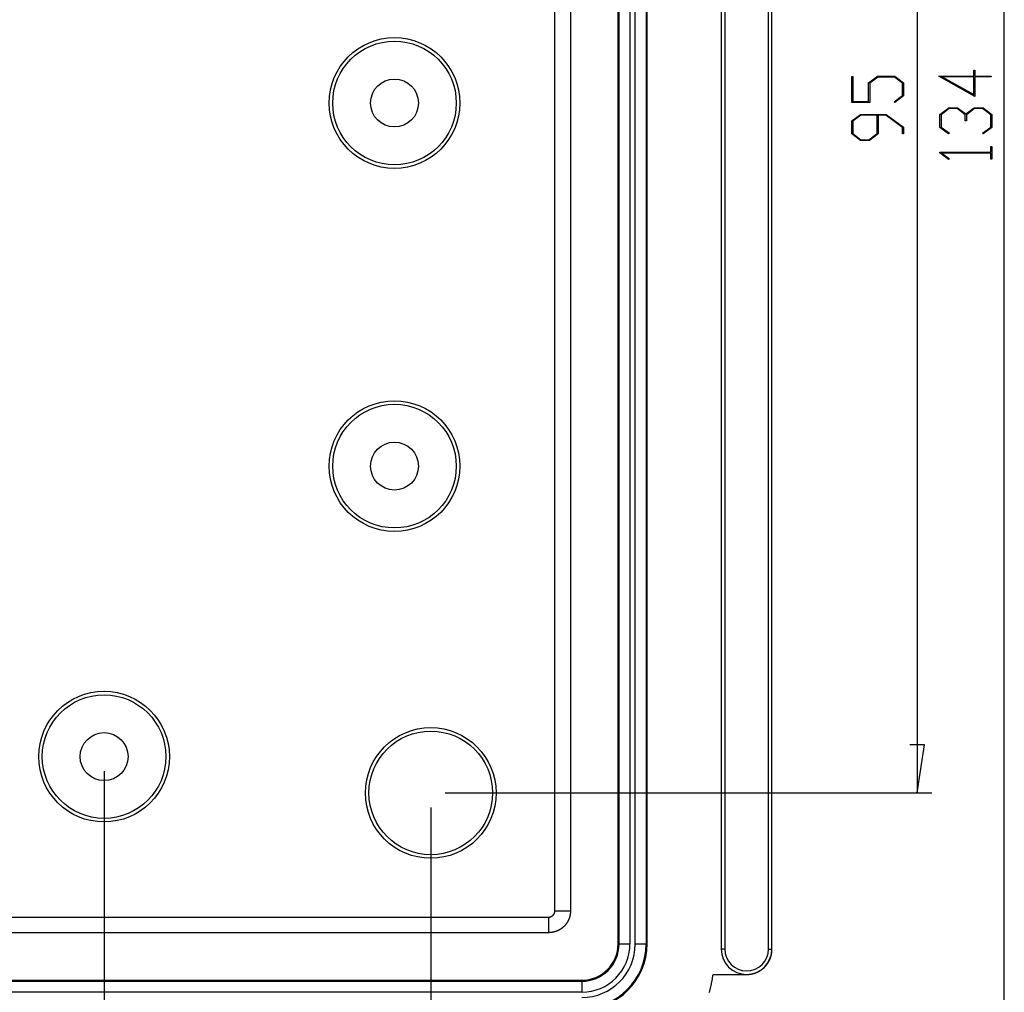
# Model space of a CAD drawing. Units: millimetres. Extents: x 0 to 841, y 0 to 594.
# Drawn here: x 207 to 275, y 395 to 462 of the extents above; entities that cross this region are included whole.
import ezdxf

# ---------------------------------------------------------------- set-up
doc = ezdxf.new("R2010")
doc.units = ezdxf.units.MM
doc.layers.add('LAYER_1', color=179, linetype='Continuous')
doc.layers.add('SLD-0', color=179, linetype='Continuous')

msp = doc.modelspace()

# ---------------------------------------------------------------- linework, layer by layer
at = {"layer": 'LAYER_1'}
for p, q in [((274.827, 389.052), (274.827, 523.052)), ((268.827, 503.552), (268.827, 408.552)), ((264.315, 456.09), (264.315, 457.868)), ((264.315, 457.868), (264.391, 457.868)), ((264.391, 457.868), (264.391, 456.149)), ((265.481, 457.442), (266.088, 457.898)), ((266.116, 457.839), (265.559, 457.419)), ((266.088, 457.898), (267.284, 457.898)), ((267.255, 457.839), (266.116, 457.839)), ((267.813, 457.419), (267.255, 457.839)), ((267.284, 457.898), (267.889, 457.442)), ((272.801, 456.51), (270.315, 457.91)), ((270.315, 457.91), (272.726, 457.91)), ((272.726, 457.852), (270.548, 457.852)), ((270.548, 457.852), (272.726, 456.628)), ((272.726, 457.91), (272.726, 458.318)), ((272.726, 458.318), (272.801, 458.318)), ((272.726, 456.628), (272.726, 457.852)), ((272.801, 458.318), (272.801, 457.91)), ((272.801, 457.91), (273.931, 457.91)), ((273.931, 457.852), (272.801, 457.852)), ((272.801, 457.852), (272.801, 456.51)), ((273.931, 457.91), (273.931, 457.852)), ((265.481, 456.149), (265.481, 457.442)), ((265.559, 457.419), (265.559, 456.09)), ((267.813, 456.567), (267.813, 457.419)), ((267.889, 457.442), (267.889, 456.546)), ((267.241, 456.14), (267.813, 456.567)), ((267.889, 456.546), (267.298, 456.098)), ((265.559, 456.09), (264.315, 456.09)), ((264.391, 456.149), (265.481, 456.149)), ((267.298, 456.098), (267.241, 456.14)), ((270.392, 455.267), (271, 455.723)), ((271, 455.723), (271.612, 455.723)), ((271.612, 455.723), (272.179, 455.296)), ((272.179, 455.296), (272.748, 455.723)), ((272.748, 455.723), (273.361, 455.723)), ((273.361, 455.723), (273.966, 455.267)), ((264.315, 454.817), (264.923, 455.273)), ((264.953, 455.214), (264.393, 454.794)), ((264.923, 455.273), (266.7, 455.273)), ((266.065, 455.214), (264.953, 455.214)), ((266.065, 453.942), (266.065, 455.214)), ((266.671, 455.214), (266.142, 455.214)), ((266.142, 455.214), (266.142, 453.921)), ((267.813, 454.358), (266.671, 455.214)), ((266.7, 455.273), (267.889, 454.38)), ((270.392, 454.371), (270.392, 455.267)), ((271.028, 455.664), (270.468, 455.244)), ((270.468, 455.244), (270.468, 454.392)), ((271.581, 455.664), (271.028, 455.664)), ((272.141, 455.244), (271.581, 455.664)), ((272.141, 454.819), (272.141, 455.244)), ((272.777, 455.664), (272.219, 455.244)), ((272.219, 455.244), (272.219, 454.819)), ((273.332, 455.664), (272.777, 455.664)), ((273.89, 455.244), (273.332, 455.664)), ((273.89, 454.392), (273.89, 455.244)), ((273.966, 455.267), (273.966, 454.371)), ((264.315, 453.921), (264.315, 454.817)), ((264.393, 454.794), (264.393, 453.942)), ((267.813, 453.932), (267.813, 454.358)), ((267.889, 454.38), (267.889, 453.932)), ((270.985, 453.922), (270.392, 454.371)), ((270.468, 454.392), (271.042, 453.965)), ((272.219, 454.819), (272.141, 454.819)), ((273.318, 453.965), (273.89, 454.392)), ((273.966, 454.371), (273.375, 453.922)), ((264.923, 453.465), (264.315, 453.921)), ((264.393, 453.942), (264.953, 453.524)), ((265.505, 453.524), (266.065, 453.942)), ((266.142, 453.921), (265.535, 453.465)), ((267.889, 453.932), (267.813, 453.932)), ((271.042, 453.965), (270.985, 453.922)), ((273.375, 453.922), (273.318, 453.965)), ((265.535, 453.465), (264.923, 453.465)), ((264.953, 453.524), (265.505, 453.524)), ((273.89, 452.659), (273.89, 453.068)), ((273.89, 453.068), (273.966, 453.068)), ((273.966, 453.068), (273.966, 452.193)), ((270.392, 452.618), (270.392, 452.659)), ((270.392, 452.659), (273.89, 452.659)), ((270.985, 452.172), (270.392, 452.618)), ((273.89, 452.602), (270.523, 452.602)), ((270.523, 452.602), (271.042, 452.214)), ((273.89, 452.193), (273.89, 452.602)), ((271.042, 452.214), (270.985, 452.172)), ((273.966, 452.193), (273.89, 452.193)), ((269.335, 411.854), (268.319, 411.854)), ((268.827, 408.552), (269.335, 411.854)), ((212.827, 410.052), (212.827, 364.552)), ((236.327, 408.552), (269.827, 408.552)), ((235.327, 407.552), (235.327, 358.552))]:
    msp.add_line(p, q, dxfattribs=at)
at = {"layer": 'SLD-0'}
for p, q in [((255.327, 514.302), (255.327, 397.802)), ((255.571, 514.302), (255.571, 397.802)), ((258.583, 397.802), (258.583, 514.302)), ((258.827, 397.802), (258.827, 514.302)), ((248.227, 398.152), (248.227, 513.952)), ((248.295, 398.152), (248.295, 513.952)), ((249.044, 513.952), (249.044, 398.152)), ((249.41, 398.152), (249.41, 513.952)), ((250.159, 513.952), (250.159, 398.152)), ((250.227, 398.152), (250.227, 513.952)), ((243.874, 400.43), (243.874, 511.674)), ((244.949, 511.674), (244.949, 400.43)), ((243.708, 400.094), (243.71, 400.095)), ((243.71, 400.095), (243.712, 400.097)), ((243.712, 400.097), (243.714, 400.098)), ((243.714, 400.098), (243.716, 400.1)), ((243.716, 400.1), (243.718, 400.102)), ((243.718, 400.102), (243.72, 400.103)), ((243.72, 400.103), (243.722, 400.105)), ((243.722, 400.105), (243.724, 400.107)), ((243.724, 400.107), (243.726, 400.108)), ((243.726, 400.108), (243.728, 400.11)), ((243.728, 400.11), (243.73, 400.112)), ((243.73, 400.112), (243.732, 400.114)), ((243.732, 400.114), (243.734, 400.115)), ((243.734, 400.115), (243.736, 400.117)), ((243.736, 400.117), (243.738, 400.119)), ((243.738, 400.119), (243.74, 400.121)), ((243.74, 400.121), (243.742, 400.122)), ((243.742, 400.122), (243.744, 400.124)), ((243.744, 400.124), (243.745, 400.126)), ((243.745, 400.126), (243.747, 400.128)), ((243.747, 400.128), (243.749, 400.13)), ((243.749, 400.13), (243.751, 400.131)), ((243.751, 400.131), (243.753, 400.133)), ((243.753, 400.133), (243.755, 400.135)), ((243.755, 400.135), (243.756, 400.137)), ((243.756, 400.137), (243.758, 400.139)), ((243.758, 400.139), (243.76, 400.141)), ((243.76, 400.141), (243.762, 400.143)), ((243.762, 400.143), (243.763, 400.145)), ((243.763, 400.145), (243.765, 400.147)), ((243.765, 400.147), (243.767, 400.149)), ((243.767, 400.149), (243.769, 400.151)), ((243.769, 400.151), (243.77, 400.153)), ((243.77, 400.153), (243.772, 400.155)), ((243.772, 400.155), (243.774, 400.157)), ((243.774, 400.157), (243.775, 400.159)), ((243.775, 400.159), (243.777, 400.161)), ((243.777, 400.161), (243.779, 400.163)), ((243.779, 400.163), (243.78, 400.165)), ((243.78, 400.165), (243.782, 400.167)), ((243.782, 400.167), (243.784, 400.169)), ((243.784, 400.169), (243.785, 400.171)), ((243.785, 400.171), (243.787, 400.173)), ((243.787, 400.173), (243.788, 400.175)), ((243.788, 400.175), (243.79, 400.177)), ((243.79, 400.177), (243.791, 400.179)), ((243.791, 400.179), (243.793, 400.181)), ((243.793, 400.181), (243.794, 400.183)), ((243.794, 400.183), (243.796, 400.185)), ((243.796, 400.185), (243.797, 400.188)), ((243.797, 400.188), (243.799, 400.19)), ((243.799, 400.19), (243.8, 400.192)), ((243.8, 400.192), (243.802, 400.194)), ((243.802, 400.194), (243.803, 400.196)), ((243.803, 400.196), (243.805, 400.198)), ((243.805, 400.198), (243.806, 400.201)), ((243.806, 400.201), (243.807, 400.203)), ((243.807, 400.203), (243.809, 400.205)), ((243.809, 400.205), (243.81, 400.207)), ((243.81, 400.207), (243.811, 400.209)), ((243.811, 400.209), (243.813, 400.212)), ((243.813, 400.212), (243.814, 400.214)), ((243.814, 400.214), (243.815, 400.216)), ((243.815, 400.216), (243.817, 400.218)), ((243.817, 400.218), (243.818, 400.221)), ((243.818, 400.221), (243.819, 400.223)), ((243.819, 400.223), (243.821, 400.225)), ((243.821, 400.225), (243.822, 400.227)), ((243.822, 400.227), (243.823, 400.23)), ((243.823, 400.23), (243.824, 400.232)), ((243.824, 400.232), (243.825, 400.234)), ((243.825, 400.234), (243.827, 400.237)), ((243.827, 400.237), (243.828, 400.239)), ((243.828, 400.239), (243.829, 400.241)), ((243.829, 400.241), (243.83, 400.244)), ((243.83, 400.244), (243.831, 400.246)), ((243.831, 400.246), (243.832, 400.248)), ((243.832, 400.248), (243.833, 400.251)), ((243.833, 400.251), (243.835, 400.253)), ((243.835, 400.253), (243.836, 400.255)), ((243.836, 400.255), (243.837, 400.258)), ((243.837, 400.258), (243.838, 400.26)), ((243.838, 400.26), (243.839, 400.263)), ((243.839, 400.263), (243.84, 400.265)), ((243.84, 400.265), (243.841, 400.267)), ((243.841, 400.267), (243.842, 400.27)), ((243.842, 400.27), (243.843, 400.272)), ((243.843, 400.272), (243.844, 400.275)), ((243.844, 400.275), (243.845, 400.277)), ((243.845, 400.277), (243.846, 400.28)), ((243.846, 400.28), (243.847, 400.282)), ((243.847, 400.284), (243.848, 400.287)), ((243.847, 400.282), (243.847, 400.284)), ((243.848, 400.287), (243.849, 400.289)), ((243.849, 400.289), (243.85, 400.292)), ((243.85, 400.292), (243.851, 400.294)), ((243.851, 400.294), (243.852, 400.297)), ((243.852, 400.297), (243.853, 400.299)), ((243.853, 400.302), (243.854, 400.304)), ((243.853, 400.299), (243.853, 400.302)), ((243.854, 400.304), (243.855, 400.307)), ((243.855, 400.307), (243.856, 400.309)), ((243.856, 400.312), (243.857, 400.314)), ((243.856, 400.309), (243.856, 400.312)), ((243.857, 400.314), (243.858, 400.317)), ((243.858, 400.317), (243.859, 400.319)), ((243.859, 400.322), (243.86, 400.324)), ((243.859, 400.319), (243.859, 400.322)), ((243.86, 400.327), (243.861, 400.329)), ((243.86, 400.324), (243.86, 400.327)), ((243.861, 400.329), (243.862, 400.332)), ((243.862, 400.334), (243.863, 400.337)), ((243.862, 400.332), (243.862, 400.334)), ((243.863, 400.337), (243.864, 400.339)), ((243.864, 400.342), (243.865, 400.344)), ((243.864, 400.339), (243.864, 400.342)), ((243.865, 400.347), (243.866, 400.35)), ((243.865, 400.344), (243.865, 400.347)), ((243.866, 400.352), (243.867, 400.355)), ((243.866, 400.35), (243.866, 400.352)), ((243.867, 400.357), (243.868, 400.36)), ((243.867, 400.355), (243.867, 400.357)), ((243.868, 400.365), (243.869, 400.368)), ((243.868, 400.362), (243.868, 400.365)), ((243.868, 400.36), (243.868, 400.362)), ((243.869, 400.37), (243.87, 400.373)), ((243.869, 400.368), (243.869, 400.37)), ((243.87, 400.378), (243.871, 400.38)), ((243.87, 400.375), (243.87, 400.378)), ((243.87, 400.373), (243.87, 400.375)), ((243.871, 400.388), (243.872, 400.391)), ((243.871, 400.386), (243.871, 400.388)), ((243.871, 400.383), (243.871, 400.386)), ((243.871, 400.38), (243.871, 400.383)), ((243.872, 400.399), (243.873, 400.401)), ((243.872, 400.396), (243.872, 400.399)), ((243.872, 400.393), (243.872, 400.396)), ((243.872, 400.391), (243.872, 400.393)), ((243.873, 400.425), (243.874, 400.427)), ((243.873, 400.422), (243.873, 400.425)), ((243.873, 400.419), (243.873, 400.422)), ((243.873, 400.417), (243.873, 400.419)), ((243.873, 400.414), (243.873, 400.417)), ((243.873, 400.412), (243.873, 400.414)), ((243.873, 400.409), (243.873, 400.412)), ((243.873, 400.406), (243.873, 400.409)), ((243.873, 400.404), (243.873, 400.406)), ((243.873, 400.401), (243.873, 400.404)), ((243.874, 400.43), (244.949, 400.43)), ((243.874, 400.427), (243.874, 400.43)), ((244.911, 400.101), (244.909, 400.092)), ((244.913, 400.11), (244.911, 400.101)), ((244.915, 400.119), (244.913, 400.11)), ((244.917, 400.128), (244.915, 400.119)), ((244.919, 400.137), (244.917, 400.128)), ((244.921, 400.146), (244.919, 400.137)), ((244.923, 400.155), (244.921, 400.146)), ((244.924, 400.164), (244.923, 400.155)), ((244.926, 400.173), (244.924, 400.164)), ((244.928, 400.182), (244.926, 400.173)), ((244.929, 400.191), (244.928, 400.182)), ((244.931, 400.201), (244.929, 400.191)), ((244.932, 400.21), (244.931, 400.201)), ((244.933, 400.219), (244.932, 400.21)), ((244.935, 400.228), (244.933, 400.219)), ((244.936, 400.237), (244.935, 400.228)), ((244.937, 400.246), (244.936, 400.237)), ((244.938, 400.255), (244.937, 400.246)), ((244.939, 400.264), (244.938, 400.255)), ((244.94, 400.274), (244.939, 400.264)), ((244.941, 400.283), (244.94, 400.274)), ((244.942, 400.292), (244.941, 400.283)), ((244.943, 400.301), (244.942, 400.292)), ((244.944, 400.31), (244.943, 400.301)), ((244.945, 400.329), (244.944, 400.319)), ((244.944, 400.319), (244.944, 400.31)), ((244.946, 400.338), (244.945, 400.329)), ((244.947, 400.356), (244.946, 400.347)), ((244.946, 400.347), (244.946, 400.338)), ((244.948, 400.375), (244.947, 400.365)), ((244.947, 400.365), (244.947, 400.356)), ((244.949, 400.411), (244.948, 400.402)), ((244.948, 400.402), (244.948, 400.393)), ((244.948, 400.393), (244.948, 400.384)), ((244.948, 400.384), (244.948, 400.375)), ((244.949, 400.43), (244.949, 400.421)), ((244.949, 400.421), (244.949, 400.411)), ((82.205, 400.005), (243.449, 400.005)), ((243.449, 398.93), (243.449, 400.005)), ((243.449, 400.005), (243.451, 400.005)), ((243.451, 400.005), (243.454, 400.005)), ((243.454, 400.005), (243.457, 400.005)), ((243.457, 400.005), (243.459, 400.005)), ((243.459, 400.005), (243.462, 400.005)), ((243.462, 400.005), (243.465, 400.006)), ((243.465, 400.006), (243.467, 400.006)), ((243.467, 400.006), (243.47, 400.006)), ((243.47, 400.006), (243.472, 400.006)), ((243.472, 400.006), (243.475, 400.006)), ((243.475, 400.006), (243.478, 400.006)), ((243.478, 400.006), (243.48, 400.006)), ((243.48, 400.006), (243.483, 400.007)), ((243.483, 400.007), (243.485, 400.007)), ((243.485, 400.007), (243.488, 400.007)), ((243.488, 400.007), (243.491, 400.007)), ((243.491, 400.007), (243.493, 400.008)), ((243.493, 400.008), (243.496, 400.008)), ((243.496, 400.008), (243.498, 400.008)), ((243.498, 400.008), (243.501, 400.009)), ((243.501, 400.009), (243.504, 400.009)), ((243.504, 400.009), (243.506, 400.009)), ((243.506, 400.009), (243.509, 400.01)), ((243.509, 400.01), (243.511, 400.01)), ((243.511, 400.01), (243.514, 400.01)), ((243.514, 400.01), (243.516, 400.011)), ((243.516, 400.011), (243.519, 400.011)), ((243.519, 400.011), (243.522, 400.012)), ((243.522, 400.012), (243.524, 400.012)), ((243.524, 400.012), (243.527, 400.013)), ((243.527, 400.013), (243.529, 400.013)), ((243.529, 400.013), (243.532, 400.014)), ((243.532, 400.014), (243.534, 400.014)), ((243.534, 400.014), (243.537, 400.015)), ((243.537, 400.015), (243.539, 400.015)), ((243.539, 400.015), (243.542, 400.016)), ((243.542, 400.016), (243.545, 400.016)), ((243.545, 400.016), (243.547, 400.017)), ((243.547, 400.017), (243.55, 400.018)), ((243.55, 400.018), (243.552, 400.018)), ((243.552, 400.018), (243.555, 400.019)), ((243.555, 400.019), (243.557, 400.02)), ((243.557, 400.02), (243.56, 400.02)), ((243.56, 400.02), (243.562, 400.021)), ((243.562, 400.021), (243.565, 400.022)), ((243.565, 400.022), (243.567, 400.022)), ((243.567, 400.022), (243.57, 400.023)), ((243.57, 400.023), (243.572, 400.024)), ((243.572, 400.024), (243.575, 400.025)), ((243.575, 400.025), (243.577, 400.025)), ((243.577, 400.025), (243.58, 400.026)), ((243.58, 400.026), (243.582, 400.027)), ((243.582, 400.027), (243.585, 400.028)), ((243.585, 400.028), (243.587, 400.029)), ((243.587, 400.029), (243.589, 400.03)), ((243.589, 400.03), (243.592, 400.03)), ((243.592, 400.03), (243.594, 400.031)), ((243.594, 400.031), (243.597, 400.032)), ((243.597, 400.032), (243.599, 400.033)), ((243.599, 400.033), (243.602, 400.034)), ((243.602, 400.034), (243.604, 400.035)), ((243.604, 400.035), (243.607, 400.036)), ((243.607, 400.036), (243.609, 400.037)), ((243.609, 400.037), (243.611, 400.038)), ((243.611, 400.038), (243.614, 400.039)), ((243.614, 400.039), (243.616, 400.04)), ((243.616, 400.04), (243.619, 400.041)), ((243.619, 400.041), (243.621, 400.042)), ((243.621, 400.042), (243.623, 400.043)), ((243.623, 400.043), (243.626, 400.044)), ((243.626, 400.044), (243.628, 400.045)), ((243.628, 400.045), (243.63, 400.046)), ((243.63, 400.046), (243.633, 400.048)), ((243.633, 400.048), (243.635, 400.049)), ((243.635, 400.049), (243.637, 400.05)), ((243.637, 400.05), (243.64, 400.051)), ((243.64, 400.051), (243.642, 400.052)), ((243.642, 400.052), (243.644, 400.053)), ((243.644, 400.053), (243.647, 400.055)), ((243.647, 400.055), (243.649, 400.056)), ((243.649, 400.056), (243.651, 400.057)), ((243.651, 400.057), (243.654, 400.058)), ((243.654, 400.058), (243.656, 400.059)), ((243.656, 400.059), (243.658, 400.061)), ((243.658, 400.061), (243.66, 400.062)), ((243.66, 400.062), (243.663, 400.063)), ((243.663, 400.063), (243.665, 400.065)), ((243.665, 400.065), (243.667, 400.066)), ((243.667, 400.066), (243.669, 400.067)), ((243.669, 400.067), (243.672, 400.069)), ((243.672, 400.069), (243.674, 400.07)), ((243.674, 400.07), (243.676, 400.071)), ((243.676, 400.071), (243.678, 400.073)), ((243.678, 400.073), (243.68, 400.074)), ((243.68, 400.074), (243.683, 400.076)), ((243.683, 400.076), (243.685, 400.077)), ((243.685, 400.077), (243.687, 400.078)), ((243.687, 400.078), (243.689, 400.08)), ((243.689, 400.08), (243.691, 400.081)), ((243.691, 400.081), (243.693, 400.083)), ((243.693, 400.083), (243.695, 400.084)), ((243.695, 400.084), (243.698, 400.086)), ((243.698, 400.086), (243.7, 400.087)), ((243.7, 400.087), (243.702, 400.089)), ((243.702, 400.089), (243.704, 400.091)), ((243.704, 400.091), (243.706, 400.092)), ((243.706, 400.092), (243.708, 400.094)), ((244.56, 399.423), (244.554, 399.416)), ((244.566, 399.43), (244.56, 399.423)), ((244.572, 399.436), (244.566, 399.43)), ((244.578, 399.443), (244.572, 399.436)), ((244.584, 399.45), (244.578, 399.443)), ((244.59, 399.457), (244.584, 399.45)), ((244.596, 399.464), (244.59, 399.457)), ((244.602, 399.471), (244.596, 399.464)), ((244.608, 399.478), (244.602, 399.471)), ((244.614, 399.486), (244.608, 399.478)), ((244.62, 399.493), (244.614, 399.486)), ((244.625, 399.5), (244.62, 399.493)), ((244.631, 399.507), (244.625, 399.5)), ((244.637, 399.515), (244.631, 399.507)), ((244.642, 399.522), (244.637, 399.515)), ((244.648, 399.529), (244.642, 399.522)), ((244.653, 399.537), (244.648, 399.529)), ((244.658, 399.544), (244.653, 399.537)), ((244.664, 399.551), (244.658, 399.544)), ((244.669, 399.559), (244.664, 399.551)), ((244.674, 399.566), (244.669, 399.559)), ((244.68, 399.574), (244.674, 399.566)), ((244.685, 399.582), (244.68, 399.574)), ((244.69, 399.589), (244.685, 399.582)), ((244.695, 399.597), (244.69, 399.589)), ((244.7, 399.605), (244.695, 399.597)), ((244.705, 399.612), (244.7, 399.605)), ((244.71, 399.62), (244.705, 399.612)), ((244.715, 399.628), (244.71, 399.62)), ((244.72, 399.635), (244.715, 399.628)), ((244.725, 399.643), (244.72, 399.635)), ((244.73, 399.651), (244.725, 399.643)), ((244.734, 399.659), (244.73, 399.651)), ((244.739, 399.667), (244.734, 399.659)), ((244.744, 399.675), (244.739, 399.667)), ((244.748, 399.683), (244.744, 399.675)), ((244.753, 399.691), (244.748, 399.683)), ((244.757, 399.699), (244.753, 399.691)), ((244.762, 399.707), (244.757, 399.699)), ((244.766, 399.715), (244.762, 399.707)), ((244.77, 399.723), (244.766, 399.715)), ((244.775, 399.731), (244.77, 399.723)), ((244.779, 399.739), (244.775, 399.731)), ((244.783, 399.748), (244.779, 399.739)), ((244.787, 399.756), (244.783, 399.748)), ((244.791, 399.764), (244.787, 399.756)), ((244.795, 399.772), (244.791, 399.764)), ((244.799, 399.781), (244.795, 399.772)), ((244.803, 399.789), (244.799, 399.781)), ((244.807, 399.797), (244.803, 399.789)), ((244.811, 399.806), (244.807, 399.797)), ((244.815, 399.814), (244.811, 399.806)), ((244.819, 399.822), (244.815, 399.814)), ((244.822, 399.831), (244.819, 399.822)), ((244.826, 399.839), (244.822, 399.831)), ((244.83, 399.848), (244.826, 399.839)), ((244.833, 399.856), (244.83, 399.848)), ((244.837, 399.865), (244.833, 399.856)), ((244.84, 399.873), (244.837, 399.865)), ((244.844, 399.882), (244.84, 399.873)), ((244.847, 399.89), (244.844, 399.882)), ((244.85, 399.899), (244.847, 399.89)), ((244.853, 399.907), (244.85, 399.899)), ((244.857, 399.916), (244.853, 399.907)), ((244.86, 399.925), (244.857, 399.916)), ((244.863, 399.933), (244.86, 399.925)), ((244.866, 399.942), (244.863, 399.933)), ((244.869, 399.951), (244.866, 399.942)), ((244.872, 399.959), (244.869, 399.951)), ((244.875, 399.968), (244.872, 399.959)), ((244.877, 399.977), (244.875, 399.968)), ((244.88, 399.986), (244.877, 399.977)), ((244.883, 399.995), (244.88, 399.986)), ((244.886, 400.003), (244.883, 399.995)), ((244.888, 400.012), (244.886, 400.003)), ((244.891, 400.021), (244.888, 400.012)), ((244.893, 400.03), (244.891, 400.021)), ((244.896, 400.039), (244.893, 400.03)), ((244.898, 400.048), (244.896, 400.039)), ((244.9, 400.056), (244.898, 400.048)), ((244.903, 400.065), (244.9, 400.056)), ((244.905, 400.074), (244.903, 400.065)), ((244.907, 400.083), (244.905, 400.074)), ((244.909, 400.092), (244.907, 400.083)), ((243.449, 398.93), (82.205, 398.93)), ((243.458, 398.93), (243.449, 398.93)), ((243.467, 398.93), (243.458, 398.93)), ((243.477, 398.93), (243.467, 398.93)), ((243.486, 398.931), (243.477, 398.93)), ((243.495, 398.931), (243.486, 398.931)), ((243.504, 398.931), (243.495, 398.931)), ((243.513, 398.932), (243.504, 398.931)), ((243.523, 398.932), (243.513, 398.932)), ((243.532, 398.932), (243.523, 398.932)), ((243.541, 398.933), (243.532, 398.932)), ((243.55, 398.934), (243.541, 398.933)), ((243.559, 398.934), (243.55, 398.934)), ((243.569, 398.935), (243.559, 398.934)), ((243.578, 398.936), (243.569, 398.935)), ((243.587, 398.937), (243.578, 398.936)), ((243.596, 398.938), (243.587, 398.937)), ((243.605, 398.939), (243.596, 398.938)), ((243.614, 398.94), (243.605, 398.939)), ((243.624, 398.941), (243.614, 398.94)), ((243.633, 398.942), (243.624, 398.941)), ((243.642, 398.943), (243.633, 398.942)), ((243.651, 398.944), (243.642, 398.943)), ((243.66, 398.945), (243.651, 398.944)), ((243.669, 398.947), (243.66, 398.945)), ((243.678, 398.948), (243.669, 398.947)), ((243.687, 398.95), (243.678, 398.948)), ((243.696, 398.951), (243.687, 398.95)), ((243.705, 398.953), (243.696, 398.951)), ((243.715, 398.954), (243.705, 398.953)), ((243.724, 398.956), (243.715, 398.954)), ((243.733, 398.958), (243.724, 398.956)), ((243.742, 398.96), (243.733, 398.958)), ((243.751, 398.962), (243.742, 398.96)), ((243.76, 398.963), (243.751, 398.962)), ((243.769, 398.965), (243.76, 398.963)), ((243.778, 398.967), (243.769, 398.965)), ((243.787, 398.969), (243.778, 398.967)), ((243.796, 398.972), (243.787, 398.969)), ((243.804, 398.974), (243.796, 398.972)), ((243.813, 398.976), (243.804, 398.974)), ((243.822, 398.978), (243.813, 398.976)), ((243.831, 398.981), (243.822, 398.978)), ((243.84, 398.983), (243.831, 398.981)), ((243.849, 398.986), (243.84, 398.983)), ((243.858, 398.988), (243.849, 398.986)), ((243.867, 398.991), (243.858, 398.988)), ((243.875, 398.993), (243.867, 398.991)), ((243.884, 398.996), (243.875, 398.993)), ((243.893, 398.999), (243.884, 398.996)), ((243.902, 399.001), (243.893, 398.999)), ((243.911, 399.004), (243.902, 399.001)), ((243.919, 399.007), (243.911, 399.004)), ((243.928, 399.01), (243.919, 399.007)), ((243.937, 399.013), (243.928, 399.01)), ((243.945, 399.016), (243.937, 399.013)), ((243.954, 399.019), (243.945, 399.016)), ((243.963, 399.022), (243.954, 399.019)), ((243.971, 399.025), (243.963, 399.022)), ((243.98, 399.029), (243.971, 399.025)), ((243.989, 399.032), (243.98, 399.029)), ((243.997, 399.035), (243.989, 399.032)), ((244.006, 399.039), (243.997, 399.035)), ((244.014, 399.042), (244.006, 399.039)), ((244.023, 399.046), (244.014, 399.042)), ((244.031, 399.049), (244.023, 399.046)), ((244.04, 399.053), (244.031, 399.049)), ((244.048, 399.056), (244.04, 399.053)), ((244.056, 399.06), (244.048, 399.056)), ((244.065, 399.064), (244.056, 399.06)), ((244.073, 399.068), (244.065, 399.064)), ((244.082, 399.071), (244.073, 399.068)), ((244.09, 399.075), (244.082, 399.071)), ((244.098, 399.079), (244.09, 399.075)), ((244.107, 399.083), (244.098, 399.079)), ((244.115, 399.087), (244.107, 399.083)), ((244.123, 399.091), (244.115, 399.087)), ((244.131, 399.096), (244.123, 399.091)), ((244.139, 399.1), (244.131, 399.096)), ((244.148, 399.104), (244.139, 399.1)), ((244.156, 399.108), (244.148, 399.104)), ((244.164, 399.113), (244.156, 399.108)), ((244.172, 399.117), (244.164, 399.113)), ((244.18, 399.122), (244.172, 399.117)), ((244.188, 399.126), (244.18, 399.122)), ((244.196, 399.131), (244.188, 399.126)), ((244.204, 399.135), (244.196, 399.131)), ((244.212, 399.14), (244.204, 399.135)), ((244.22, 399.144), (244.212, 399.14)), ((244.228, 399.149), (244.22, 399.144)), ((244.235, 399.154), (244.228, 399.149)), ((244.243, 399.159), (244.235, 399.154)), ((244.251, 399.164), (244.243, 399.159)), ((244.259, 399.169), (244.251, 399.164)), ((244.267, 399.174), (244.259, 399.169)), ((244.274, 399.179), (244.267, 399.174)), ((244.282, 399.184), (244.274, 399.179)), ((244.29, 399.189), (244.282, 399.184)), ((244.297, 399.194), (244.29, 399.189)), ((244.305, 399.199), (244.297, 399.194)), ((244.312, 399.204), (244.305, 399.199)), ((244.32, 399.21), (244.312, 399.204)), ((244.327, 399.215), (244.32, 399.21)), ((244.335, 399.22), (244.327, 399.215)), ((244.342, 399.226), (244.335, 399.22)), ((244.35, 399.231), (244.342, 399.226)), ((244.357, 399.237), (244.35, 399.231)), ((244.364, 399.242), (244.357, 399.237)), ((244.372, 399.248), (244.364, 399.242)), ((244.379, 399.254), (244.372, 399.248)), ((244.386, 399.259), (244.379, 399.254)), ((244.393, 399.265), (244.386, 399.259)), ((244.4, 399.271), (244.393, 399.265)), ((244.407, 399.277), (244.4, 399.271)), ((244.414, 399.282), (244.407, 399.277)), ((244.421, 399.288), (244.414, 399.282)), ((244.428, 399.294), (244.421, 399.288)), ((244.435, 399.3), (244.428, 399.294)), ((244.442, 399.306), (244.435, 399.3)), ((244.449, 399.313), (244.442, 399.306)), ((244.456, 399.319), (244.449, 399.313)), ((244.463, 399.325), (244.456, 399.319)), ((244.47, 399.331), (244.463, 399.325)), ((244.476, 399.337), (244.47, 399.331)), ((244.483, 399.344), (244.476, 399.337)), ((244.49, 399.35), (244.483, 399.344)), ((244.496, 399.356), (244.49, 399.35)), ((244.503, 399.363), (244.496, 399.356)), ((244.509, 399.369), (244.503, 399.363)), ((244.516, 399.376), (244.509, 399.369)), ((244.522, 399.382), (244.516, 399.376)), ((244.529, 399.389), (244.522, 399.382)), ((244.535, 399.396), (244.529, 399.389)), ((244.541, 399.402), (244.535, 399.396)), ((244.548, 399.409), (244.541, 399.402)), ((244.554, 399.416), (244.548, 399.409)), ((248.295, 398.152), (248.227, 398.152)), ((248.295, 398.152), (249.044, 398.152)), ((249.41, 398.152), (250.159, 398.152)), ((250.159, 398.152), (250.227, 398.152)), ((255.571, 397.802), (255.327, 397.802)), ((258.583, 397.802), (258.827, 397.802)), ((258.776, 397.377), (258.782, 397.4)), ((258.782, 397.4), (258.787, 397.423)), ((258.787, 397.423), (258.792, 397.446)), ((258.792, 397.446), (258.796, 397.469)), ((258.796, 397.469), (258.801, 397.492)), ((258.801, 397.492), (258.804, 397.515)), ((258.804, 397.515), (258.808, 397.538)), ((258.808, 397.538), (258.811, 397.561)), ((258.811, 397.561), (258.814, 397.585)), ((258.814, 397.585), (258.817, 397.608)), ((258.817, 397.608), (258.819, 397.631)), ((258.819, 397.631), (258.821, 397.655)), ((258.821, 397.655), (258.823, 397.678)), ((258.823, 397.678), (258.824, 397.701)), ((258.824, 397.701), (258.826, 397.725)), ((258.826, 397.748), (258.827, 397.772)), ((258.826, 397.725), (258.826, 397.748)), ((258.827, 397.795), (258.827, 397.802)), ((258.827, 397.772), (258.827, 397.795)), ((258.435, 396.692), (258.449, 396.71)), ((258.449, 396.71), (258.464, 396.728)), ((258.464, 396.728), (258.478, 396.747)), ((258.478, 396.747), (258.492, 396.766)), ((258.492, 396.766), (258.506, 396.785)), ((258.506, 396.785), (258.519, 396.804)), ((258.519, 396.804), (258.532, 396.823)), ((258.532, 396.823), (258.545, 396.843)), ((258.545, 396.843), (258.558, 396.862)), ((258.558, 396.862), (258.57, 396.882)), ((258.57, 396.882), (258.582, 396.902)), ((258.582, 396.902), (258.594, 396.922)), ((258.594, 396.922), (258.605, 396.943)), ((258.605, 396.943), (258.617, 396.963)), ((258.617, 396.963), (258.628, 396.984)), ((258.628, 396.984), (258.638, 397.005)), ((258.638, 397.005), (258.649, 397.026)), ((258.649, 397.026), (258.659, 397.047)), ((258.659, 397.047), (258.669, 397.068)), ((258.669, 397.068), (258.678, 397.089)), ((258.678, 397.089), (258.688, 397.111)), ((258.688, 397.111), (258.697, 397.132)), ((258.697, 397.132), (258.705, 397.154)), ((258.705, 397.154), (258.714, 397.176)), ((258.714, 397.176), (258.722, 397.198)), ((258.722, 397.198), (258.73, 397.22)), ((258.73, 397.22), (258.737, 397.242)), ((258.737, 397.242), (258.745, 397.264)), ((258.745, 397.264), (258.752, 397.287)), ((258.752, 397.287), (258.758, 397.309)), ((258.758, 397.309), (258.765, 397.332)), ((258.765, 397.332), (258.771, 397.354)), ((258.771, 397.354), (258.776, 397.377)), ((254.76, 396.007), (254.765, 396.052)), ((254.765, 396.052), (257.077, 396.052)), ((257.077, 396.052), (257.084, 396.052)), ((257.084, 396.052), (257.107, 396.052)), ((257.107, 396.052), (257.131, 396.052)), ((257.131, 396.052), (257.154, 396.053)), ((257.154, 396.053), (257.177, 396.054)), ((257.177, 396.054), (257.201, 396.056)), ((257.201, 396.056), (257.224, 396.057)), ((257.224, 396.057), (257.248, 396.059)), ((257.248, 396.059), (257.271, 396.062)), ((257.271, 396.062), (257.294, 396.064)), ((257.294, 396.064), (257.318, 396.067)), ((257.318, 396.067), (257.341, 396.071)), ((257.341, 396.071), (257.364, 396.074)), ((257.364, 396.074), (257.387, 396.078)), ((257.387, 396.078), (257.41, 396.082)), ((257.41, 396.082), (257.433, 396.087)), ((257.433, 396.087), (257.456, 396.092)), ((257.456, 396.092), (257.479, 396.097)), ((257.479, 396.097), (257.502, 396.102)), ((257.502, 396.102), (257.524, 396.108)), ((257.524, 396.108), (257.547, 396.114)), ((257.547, 396.114), (257.57, 396.121)), ((257.57, 396.121), (257.592, 396.127)), ((257.592, 396.127), (257.614, 396.134)), ((257.614, 396.134), (257.637, 396.141)), ((257.637, 396.141), (257.659, 396.149)), ((257.659, 396.149), (257.681, 396.157)), ((257.681, 396.157), (257.703, 396.165)), ((257.703, 396.165), (257.725, 396.173)), ((257.725, 396.173), (257.746, 396.182)), ((257.746, 396.182), (257.768, 396.191)), ((257.768, 396.191), (257.789, 396.2)), ((257.789, 396.2), (257.811, 396.21)), ((257.811, 396.21), (257.832, 396.22)), ((257.832, 396.22), (257.853, 396.23)), ((257.853, 396.23), (257.874, 396.24)), ((257.874, 396.24), (257.895, 396.251)), ((257.895, 396.251), (257.915, 396.262)), ((257.915, 396.262), (257.936, 396.273)), ((257.936, 396.273), (257.956, 396.285)), ((257.956, 396.285), (257.977, 396.297)), ((257.977, 396.297), (257.997, 396.309)), ((257.997, 396.309), (258.016, 396.321)), ((258.016, 396.321), (258.036, 396.334)), ((258.036, 396.334), (258.056, 396.347)), ((258.056, 396.347), (258.075, 396.36)), ((258.075, 396.36), (258.094, 396.373)), ((258.094, 396.373), (258.113, 396.387)), ((258.113, 396.387), (258.132, 396.401)), ((258.132, 396.401), (258.15, 396.415)), ((258.15, 396.415), (258.169, 396.429)), ((258.169, 396.429), (258.187, 396.444)), ((258.187, 396.444), (258.205, 396.459)), ((258.205, 396.459), (258.223, 396.474)), ((258.223, 396.474), (258.241, 396.49)), ((258.241, 396.49), (258.258, 396.505)), ((258.258, 396.505), (258.275, 396.521)), ((258.275, 396.521), (258.292, 396.537)), ((258.292, 396.537), (258.309, 396.553)), ((258.309, 396.553), (258.325, 396.57)), ((258.325, 396.57), (258.342, 396.587)), ((258.342, 396.587), (258.358, 396.604)), ((258.358, 396.604), (258.374, 396.621)), ((258.374, 396.621), (258.389, 396.638)), ((258.389, 396.638), (258.405, 396.656)), ((258.405, 396.656), (258.42, 396.674)), ((258.42, 396.674), (258.435, 396.692)), ((79.927, 395.652), (245.727, 395.652)), ((79.927, 395.584), (245.727, 395.584)), ((245.727, 395.584), (245.727, 395.652)), ((245.727, 395.584), (245.727, 394.835)), ((254.644, 395.34), (254.653, 395.384)), ((254.653, 395.384), (254.662, 395.428)), ((254.662, 395.428), (254.671, 395.472)), ((254.671, 395.472), (254.68, 395.517)), ((254.68, 395.517), (254.689, 395.561)), ((254.689, 395.561), (254.697, 395.605)), ((254.697, 395.605), (254.705, 395.65)), ((254.705, 395.65), (254.712, 395.694)), ((254.712, 395.694), (254.72, 395.739)), ((254.72, 395.739), (254.727, 395.783)), ((254.727, 395.783), (254.734, 395.828)), ((254.734, 395.828), (254.741, 395.873)), ((254.741, 395.873), (254.747, 395.917)), ((254.747, 395.917), (254.754, 395.962)), ((254.754, 395.962), (254.76, 396.007)), ((245.727, 394.835), (79.927, 394.835)), ((254.511, 394.814), (254.523, 394.858)), ((254.523, 394.858), (254.535, 394.901)), ((254.535, 394.901), (254.547, 394.945)), ((254.547, 394.945), (254.559, 394.988)), ((254.559, 394.988), (254.57, 395.032)), ((254.57, 395.032), (254.582, 395.076)), ((254.582, 395.076), (254.593, 395.12)), ((254.593, 395.12), (254.603, 395.164)), ((254.603, 395.164), (254.614, 395.207)), ((254.614, 395.207), (254.624, 395.251)), ((254.624, 395.251), (254.634, 395.295)), ((254.634, 395.295), (254.644, 395.34))]:
    msp.add_line(p, q, dxfattribs=at)
for centre, radius in [((232.827, 456.052), 4.5), ((232.827, 456.052), 4.256), ((232.827, 456.052), 1.65), ((232.827, 431.052), 4.5), ((232.827, 431.052), 4.256), ((232.827, 431.052), 1.65), ((212.827, 411.052), 4.5), ((212.827, 411.052), 4.256), ((235.327, 408.552), 4.5), ((212.827, 411.052), 1.65), ((235.327, 408.552), 4.256)]:
    msp.add_circle(centre, radius, dxfattribs=at)
for centre, radius, start, end in [((245.727, 398.152), 3.317, 270, 0), ((245.727, 398.152), 3.683, 270, 0), ((245.727, 398.152), 2.568, 270, 0), ((245.727, 398.152), 4.432, 270, 0), ((245.727, 398.152), 2.5, 270, 0), ((245.727, 398.152), 4.5, 270, 0), ((257.077, 397.802), 1.75, 180, 270), ((257.077, 397.802), 1.506, 180, 360), ((257.077, 397.802), 1.75, 270, 360)]:
    msp.add_arc(centre, radius, start, end, dxfattribs=at)

doc.saveas('drawing.dxf')
